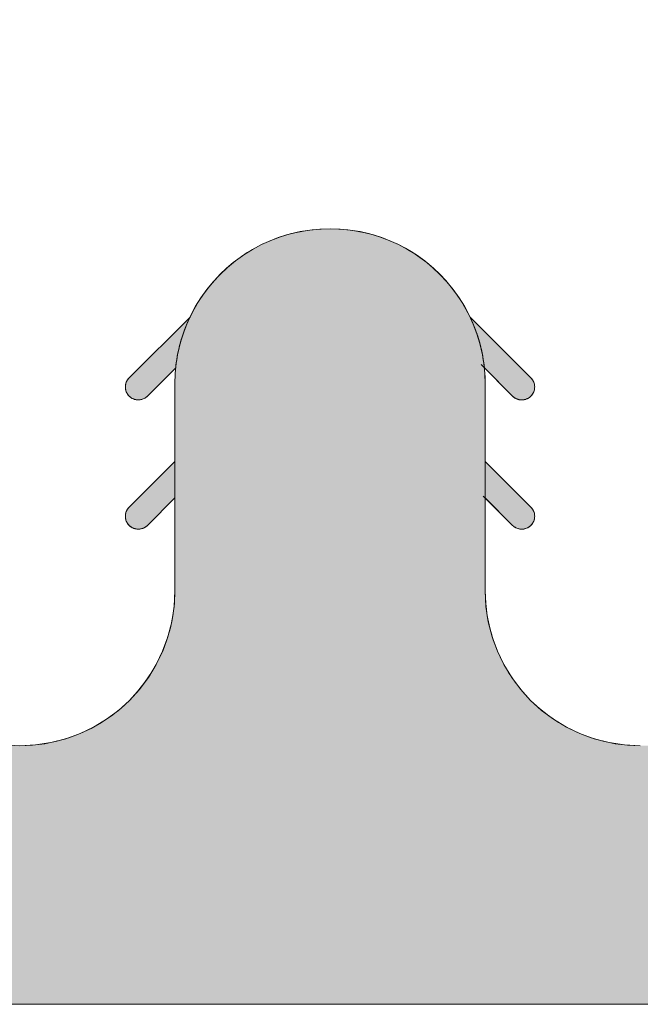
# Model space of a CAD drawing. Extents: x 0 to 219, y -8 to 280.
# Drawn here: x 155 to 159, y 94 to 100 of the extents above; entities that cross this region are included whole.
import ezdxf

# ---------------------------------------------------------------- set-up
doc = ezdxf.new("R2010")
doc.units = 0
doc.header["$LTSCALE"] = 10
doc.header["$MEASUREMENT"] = 0
doc.linetypes.add('CUSTOM-4-2', pattern=[5.94, 4.14, -1.8])
doc.layers.add('CADdetails-9-EXTRAFINE', color=9, linetype='CONTINUOUS')

msp = doc.modelspace()

# ---------------------------------------------------------------- hatches: boundary and pattern name
at = {"layer": 'CADdetails-9-EXTRAFINE', "linetype": 'CUSTOM-4-2', "lineweight": 0}
h = msp.add_hatch(color=256, dxfattribs=at)
h.set_gradient(color1=(192, 192, 192), color2=(192, 192, 192))
edge = h.paths.add_edge_path(flags=0)
edge.add_line((142.903659, 100.110926), (142.903659, 94.07454))
edge.add_line((142.903659, 94.07454), (162.715603, 94.07454))
edge.add_line((162.715603, 94.07454), (162.715603, 100.110926))
edge.add_line((162.715603, 100.110926), (161.029498, 98.793431))
edge.add_spline(control_points=[(161.029498, 98.793431), (161.025928, 98.79065), (161.018661, 98.785294), (161.007383, 98.777874), (160.995793, 98.7711), (160.983917, 98.764976), (160.971783, 98.759506), (160.959419, 98.754694), (160.94685, 98.750543), (160.934104, 98.747058), (160.921208, 98.744243), (160.90819, 98.742102), (160.895075, 98.740637), (160.881892, 98.739855), (160.868667, 98.739757), (160.855427, 98.74035), (160.842199, 98.741636), (160.829011, 98.743619), (160.815889, 98.746304), (160.80286, 98.749695), (160.789952, 98.753795), (160.781476, 98.756993), (160.77727, 98.758709)], knot_values=[0, 0, 0, 0, 0.01724337, 0.03437478, 0.05141111, 0.06836779, 0.08525904, 0.10209796, 0.11889673, 0.13566678, 0.15241899, 0.16916387, 0.18591174, 0.20267297, 0.21945812, 0.2362782, 0.25314479, 0.27007029, 0.28706804, 0.30415253, 0.32133952, 0.3386462, 0.3386462, 0.3386462, 0.3386462], degree=3, periodic=0)
edge.add_spline(control_points=[(160.77727, 98.758709), (160.754148, 98.76817), (160.707489, 98.785184), (160.636208, 98.805046), (160.564485, 98.819156), (160.492616, 98.827629), (160.42089, 98.830577), (160.349596, 98.828115), (160.279021, 98.820356), (160.209455, 98.807413), (160.141183, 98.789398), (160.074495, 98.766423), (160.009677, 98.738599), (159.947018, 98.706037), (159.886806, 98.668848), (159.829329, 98.62714), (159.774877, 98.581025), (159.723738, 98.530611), (159.676204, 98.476009), (159.632565, 98.417327), (159.593116, 98.354681), (159.56999, 98.310703), (159.559221, 98.288145)], knot_values=[0, 0, 0, 0, 0.09518787, 0.1889905, 0.28165832, 0.37341055, 0.46443735, 0.55490268, 0.64494779, 0.73469523, 0.82425323, 0.91372032, 1.00319017, 1.09275642, 1.1825176, 1.27258189, 1.3630718, 1.45412848, 1.5459158, 1.63862378, 1.73247147, 1.82770907, 1.82770907, 1.82770907, 1.82770907], degree=3, periodic=0)
edge.add_spline(control_points=[(159.559221, 98.288145), (159.556167, 98.28176), (159.550206, 98.268928), (159.541702, 98.249495), (159.533644, 98.229892), (159.526032, 98.21013), (159.518869, 98.190215), (159.512155, 98.170154), (159.505894, 98.149957), (159.500086, 98.12963), (159.494733, 98.109181), (159.489836, 98.088619), (159.485398, 98.06795), (159.48142, 98.047182), (159.477904, 98.026324), (159.474851, 98.005382), (159.472263, 97.984365), (159.470142, 97.96328), (159.46849, 97.942136), (159.467307, 97.920939), (159.466597, 97.899698), (159.466439, 97.885522), (159.466439, 97.878429)], knot_values=[0, 0, 0, 0, 0.02696473, 0.05390163, 0.08081441, 0.10770669, 0.13458202, 0.16144386, 0.18829562, 0.21514066, 0.2419823, 0.26882382, 0.29566848, 0.32251955, 0.34938026, 0.37625388, 0.4031437, 0.43005301, 0.45698517, 0.48394357, 0.51093168, 0.537953, 0.537953, 0.537953, 0.537953], degree=3, periodic=0)
edge.add_line((159.466439, 97.878429), (159.466439, 96.610373))
edge.add_spline(control_points=[(159.466439, 96.610373), (159.466439, 96.584363), (159.464361, 96.532729), (159.455056, 96.45634), (159.439837, 96.381938), (159.418953, 96.309774), (159.392652, 96.240092), (159.361181, 96.173135), (159.324786, 96.109147), (159.283715, 96.048371), (159.238211, 95.991049), (159.188519, 95.937426), (159.134884, 95.887745), (159.077548, 95.842249), (159.016755, 95.801184), (158.952747, 95.764795), (158.885767, 95.733328), (158.816059, 95.707029), (158.743866, 95.686147), (158.669432, 95.670929), (158.593007, 95.661624), (158.541348, 95.659547), (158.515324, 95.659547)], knot_values=[0, 0, 0, 0, 0.09909764, 0.19663091, 0.29288923, 0.38812493, 0.48255553, 0.57636705, 0.66971817, 0.76274497, 0.8555662, 0.94828894, 1.04101431, 1.1338435, 1.22688355, 1.32025327, 1.41408875, 1.50854868, 1.60381909, 1.7001175, 1.79769619, 1.89684454, 1.89684454, 1.89684454, 1.89684454], degree=3, periodic=0)
edge.add_spline(control_points=[(158.515324, 95.659547), (158.489315, 95.659547), (158.437681, 95.661624), (158.361294, 95.67093), (158.286892, 95.686148), (158.214729, 95.70703), (158.145047, 95.733329), (158.078091, 95.764796), (158.014103, 95.801185), (157.953326, 95.84225), (157.896005, 95.887746), (157.842381, 95.937427), (157.7927, 95.99105), (157.747204, 96.048371), (157.706138, 96.109148), (157.669749, 96.173136), (157.638281, 96.240092), (157.611982, 96.309775), (157.591099, 96.381938), (157.575881, 96.45634), (157.566576, 96.532729), (157.564498, 96.584363), (157.564498, 96.610373)], knot_values=[0, 0, 0, 0, 0.09909618, 0.19662823, 0.29288545, 0.38811995, 0.48254901, 0.57635836, 0.66970632, 0.76272859, 0.85554355, 0.94825781, 1.04097212, 1.13378718, 1.22680965, 1.32015789, 1.41396765, 1.50839726, 1.60363249, 1.69989064, 1.79742386, 1.89652151, 1.89652151, 1.89652151, 1.89652151], degree=3, periodic=0)
edge.add_line((157.564498, 96.610373), (157.564498, 97.878429))
edge.add_spline(control_points=[(157.564498, 97.878429), (157.564498, 97.885522), (157.56434, 97.899698), (157.56363, 97.920939), (157.562447, 97.942136), (157.560795, 97.96328), (157.558674, 97.984365), (157.556086, 98.005382), (157.553033, 98.026324), (157.549517, 98.047182), (157.545539, 98.06795), (157.541101, 98.088619), (157.536205, 98.109181), (157.530851, 98.12963), (157.525043, 98.149957), (157.518782, 98.170154), (157.512068, 98.190215), (157.504905, 98.21013), (157.497293, 98.229892), (157.489235, 98.249495), (157.480732, 98.268928), (157.47477, 98.28176), (157.471717, 98.288145)], knot_values=[0, 0, 0, 0, 0.02702133, 0.05400943, 0.08096783, 0.10789999, 0.13480931, 0.16169912, 0.18857274, 0.21543346, 0.24228452, 0.26912919, 0.29597071, 0.32281234, 0.34965739, 0.37650915, 0.40337099, 0.43024631, 0.4571386, 0.48405138, 0.51098827, 0.537953, 0.537953, 0.537953, 0.537953], degree=3, periodic=0)
edge.add_spline(control_points=[(157.471717, 98.288145), (157.463849, 98.304614), (157.447231, 98.336984), (157.419668, 98.383863), (157.38968, 98.428796), (157.357375, 98.471714), (157.322862, 98.512552), (157.286249, 98.551241), (157.247642, 98.587716), (157.207149, 98.621909), (157.164878, 98.653752), (157.120936, 98.68318), (157.075431, 98.710125), (157.02847, 98.734519), (156.980159, 98.756297), (156.930607, 98.775389), (156.87992, 98.791729), (156.828205, 98.805249), (156.775571, 98.815883), (156.722124, 98.823561), (156.667973, 98.828216), (156.631624, 98.829255), (156.613384, 98.829255)], knot_values=[0, 0, 0, 0, 0.06954026, 0.13854158, 0.20708616, 0.27524865, 0.34309686, 0.41069256, 0.47809236, 0.54534867, 0.61251069, 0.67962542, 0.74673873, 0.81389641, 0.88114525, 0.94853409, 1.01611481, 1.08394341, 1.15208088, 1.22059413, 1.28955682, 1.35905005, 1.35905005, 1.35905005, 1.35905005], degree=3, periodic=0)
edge.add_spline(control_points=[(156.613384, 98.829255), (156.595145, 98.829255), (156.558799, 98.828217), (156.504654, 98.823561), (156.451215, 98.815883), (156.398593, 98.80525), (156.346893, 98.791729), (156.296223, 98.775389), (156.246688, 98.756297), (156.198397, 98.73452), (156.151456, 98.710125), (156.105972, 98.68318), (156.062051, 98.653752), (156.0198, 98.621908), (155.979327, 98.587716), (155.940739, 98.551241), (155.904142, 98.512551), (155.869644, 98.471713), (155.837351, 98.428795), (155.807372, 98.383862), (155.779815, 98.336983), (155.763199, 98.304614), (155.755332, 98.288145)], knot_values=[0, 0, 0, 0, 0.06949065, 0.138446, 0.20694774, 0.27507014, 0.34288078, 0.4104413, 0.47780834, 0.54503443, 0.61216902, 0.67925947, 0.74635214, 0.81349337, 0.88073062, 0.94811344, 1.01569455, 1.08353078, 1.15168403, 1.22022215, 1.28921974, 1.35875882, 1.35875882, 1.35875882, 1.35875882], degree=3, periodic=0)
edge.add_spline(control_points=[(155.755332, 98.288145), (155.752278, 98.28176), (155.746317, 98.268928), (155.737813, 98.249495), (155.729755, 98.229892), (155.722143, 98.21013), (155.71498, 98.190215), (155.708267, 98.170154), (155.702005, 98.149957), (155.696197, 98.12963), (155.690844, 98.109181), (155.685947, 98.088619), (155.681509, 98.06795), (155.677531, 98.047182), (155.674015, 98.026324), (155.670962, 98.005382), (155.668374, 97.984365), (155.666253, 97.96328), (155.664601, 97.942136), (155.663418, 97.920939), (155.662708, 97.899698), (155.66255, 97.885522), (155.66255, 97.878429)], knot_values=[0, 0, 0, 0, 0.02696473, 0.05390163, 0.08081441, 0.10770669, 0.13458202, 0.16144386, 0.18829562, 0.21514066, 0.2419823, 0.26882382, 0.29566848, 0.32251955, 0.34938026, 0.37625388, 0.4031437, 0.43005301, 0.45698517, 0.48394357, 0.51093168, 0.537953, 0.537953, 0.537953, 0.537953], degree=3, periodic=0)
edge.add_line((155.66255, 97.878429), (155.66255, 96.610373))
edge.add_spline(control_points=[(155.66255, 96.610373), (155.66255, 96.584363), (155.660473, 96.532729), (155.651167, 96.45634), (155.635948, 96.381938), (155.615064, 96.309774), (155.588763, 96.240092), (155.557292, 96.173135), (155.520897, 96.109147), (155.479826, 96.048371), (155.434322, 95.991049), (155.38463, 95.937426), (155.330995, 95.887745), (155.273659, 95.842249), (155.212866, 95.801184), (155.148858, 95.764795), (155.081878, 95.733328), (155.01217, 95.707029), (154.939977, 95.686147), (154.865543, 95.670929), (154.789118, 95.661624), (154.737459, 95.659547), (154.711435, 95.659547)], knot_values=[0, 0, 0, 0, 0.09909764, 0.19663091, 0.29288923, 0.38812493, 0.48255553, 0.57636705, 0.66971817, 0.76274497, 0.8555662, 0.94828894, 1.04101431, 1.1338435, 1.22688355, 1.32025327, 1.41408875, 1.50854868, 1.60381909, 1.7001175, 1.79769619, 1.89684454, 1.89684454, 1.89684454, 1.89684454], degree=3, periodic=0)
edge.add_spline(control_points=[(154.711435, 95.659547), (154.685426, 95.659547), (154.633792, 95.661624), (154.557405, 95.67093), (154.483003, 95.686148), (154.41084, 95.70703), (154.341158, 95.733329), (154.274202, 95.764796), (154.210214, 95.801185), (154.149437, 95.84225), (154.092116, 95.887746), (154.038492, 95.937427), (153.988811, 95.99105), (153.943315, 96.048371), (153.902249, 96.109148), (153.86586, 96.173136), (153.834392, 96.240092), (153.808093, 96.309775), (153.78721, 96.381938), (153.771992, 96.45634), (153.762687, 96.532729), (153.760609, 96.584363), (153.760609, 96.610373)], knot_values=[0, 0, 0, 0, 0.09909618, 0.19662823, 0.29288545, 0.38811995, 0.48254901, 0.57635836, 0.66970632, 0.76272859, 0.85554355, 0.94825781, 1.04097212, 1.13378718, 1.22680965, 1.32015789, 1.41396765, 1.50839726, 1.60363249, 1.69989064, 1.79742386, 1.89652151, 1.89652151, 1.89652151, 1.89652151], degree=3, periodic=0)
edge.add_line((153.760609, 96.610373), (153.760609, 97.878429))
edge.add_spline(control_points=[(153.760609, 97.878429), (153.760609, 97.885522), (153.760451, 97.899698), (153.759741, 97.920939), (153.758558, 97.942136), (153.756906, 97.96328), (153.754785, 97.984365), (153.752197, 98.005382), (153.749144, 98.026324), (153.745628, 98.047182), (153.74165, 98.06795), (153.737212, 98.088619), (153.732316, 98.109181), (153.726962, 98.12963), (153.721154, 98.149957), (153.714893, 98.170154), (153.708179, 98.190215), (153.701016, 98.21013), (153.693404, 98.229892), (153.685346, 98.249495), (153.676843, 98.268928), (153.670881, 98.28176), (153.667828, 98.288145)], knot_values=[0, 0, 0, 0, 0.02702133, 0.05400943, 0.08096783, 0.10789999, 0.13480931, 0.16169912, 0.18857274, 0.21543346, 0.24228452, 0.26912919, 0.29597071, 0.32281234, 0.34965739, 0.37650915, 0.40337099, 0.43024631, 0.4571386, 0.48405138, 0.51098827, 0.537953, 0.537953, 0.537953, 0.537953], degree=3, periodic=0)
edge.add_spline(control_points=[(153.667828, 98.288145), (153.65996, 98.304614), (153.643342, 98.336984), (153.615779, 98.383863), (153.585791, 98.428796), (153.553486, 98.471714), (153.518973, 98.512552), (153.48236, 98.551241), (153.443753, 98.587716), (153.40326, 98.621909), (153.360989, 98.653752), (153.317047, 98.68318), (153.271542, 98.710125), (153.224581, 98.734519), (153.17627, 98.756297), (153.126718, 98.775389), (153.076031, 98.791729), (153.024316, 98.805249), (152.971682, 98.815883), (152.918235, 98.823561), (152.864084, 98.828216), (152.827735, 98.829255), (152.809495, 98.829255)], knot_values=[0, 0, 0, 0, 0.06954026, 0.13854158, 0.20708616, 0.27524865, 0.34309686, 0.41069256, 0.47809236, 0.54534867, 0.61251069, 0.67962542, 0.74673873, 0.81389641, 0.88114525, 0.94853409, 1.01611481, 1.08394341, 1.15208088, 1.22059413, 1.28955682, 1.35905005, 1.35905005, 1.35905005, 1.35905005], degree=3, periodic=0)
edge.add_spline(control_points=[(152.809495, 98.829255), (152.791256, 98.829255), (152.75491, 98.828217), (152.700765, 98.823561), (152.647326, 98.815883), (152.594704, 98.80525), (152.543004, 98.791729), (152.492334, 98.775389), (152.442799, 98.756297), (152.394508, 98.73452), (152.347567, 98.710125), (152.302083, 98.68318), (152.258162, 98.653752), (152.215911, 98.621908), (152.175438, 98.587716), (152.13685, 98.551241), (152.100253, 98.512551), (152.065755, 98.471713), (152.033462, 98.428795), (152.003483, 98.383862), (151.975926, 98.336983), (151.95931, 98.304614), (151.951443, 98.288145)], knot_values=[0, 0, 0, 0, 0.06949065, 0.138446, 0.20694774, 0.27507014, 0.34288078, 0.4104413, 0.47780834, 0.54503443, 0.61216902, 0.67925947, 0.74635214, 0.81349337, 0.88073062, 0.94811344, 1.01569455, 1.08353078, 1.15168403, 1.22022215, 1.28921974, 1.35875882, 1.35875882, 1.35875882, 1.35875882], degree=3, periodic=0)
edge.add_spline(control_points=[(151.951443, 98.288145), (151.948389, 98.28176), (151.942428, 98.268928), (151.933924, 98.249495), (151.925866, 98.229892), (151.918254, 98.21013), (151.911091, 98.190215), (151.904378, 98.170154), (151.898116, 98.149957), (151.892308, 98.12963), (151.886955, 98.109181), (151.882058, 98.088619), (151.87762, 98.06795), (151.873642, 98.047182), (151.870126, 98.026324), (151.867073, 98.005382), (151.864486, 97.984365), (151.862365, 97.96328), (151.860712, 97.942136), (151.85953, 97.920939), (151.858819, 97.899698), (151.858661, 97.885522), (151.858661, 97.878429)], knot_values=[0, 0, 0, 0, 0.02696473, 0.05390163, 0.08081441, 0.10770669, 0.13458202, 0.16144386, 0.18829562, 0.21514066, 0.2419823, 0.26882382, 0.29566848, 0.32251955, 0.34938026, 0.37625388, 0.4031437, 0.43005301, 0.45698517, 0.48394357, 0.51093168, 0.537953, 0.537953, 0.537953, 0.537953], degree=3, periodic=0)
edge.add_line((151.858661, 97.878429), (151.858661, 96.610373))
edge.add_spline(control_points=[(151.858661, 96.610373), (151.858661, 96.584363), (151.856584, 96.532729), (151.847278, 96.45634), (151.832059, 96.381938), (151.811175, 96.309774), (151.784874, 96.240092), (151.753403, 96.173135), (151.717008, 96.109147), (151.675937, 96.048371), (151.630433, 95.991049), (151.580741, 95.937426), (151.527106, 95.887745), (151.46977, 95.842249), (151.408977, 95.801184), (151.344969, 95.764795), (151.277989, 95.733328), (151.208281, 95.707029), (151.136089, 95.686147), (151.061654, 95.670929), (150.985229, 95.661624), (150.93357, 95.659547), (150.907547, 95.659547)], knot_values=[0, 0, 0, 0, 0.09909764, 0.19663091, 0.29288923, 0.38812493, 0.48255553, 0.57636705, 0.66971817, 0.76274497, 0.8555662, 0.94828894, 1.04101431, 1.1338435, 1.22688355, 1.32025327, 1.41408875, 1.50854868, 1.60381909, 1.7001175, 1.79769619, 1.89684454, 1.89684454, 1.89684454, 1.89684454], degree=3, periodic=0)
edge.add_spline(control_points=[(150.907547, 95.659547), (150.881537, 95.659547), (150.829903, 95.661624), (150.753516, 95.67093), (150.679114, 95.686148), (150.606951, 95.70703), (150.537269, 95.733329), (150.470313, 95.764796), (150.406325, 95.801185), (150.345548, 95.84225), (150.288227, 95.887746), (150.234603, 95.937427), (150.184922, 95.99105), (150.139426, 96.048371), (150.09836, 96.109148), (150.061971, 96.173136), (150.030503, 96.240092), (150.004204, 96.309775), (149.983322, 96.381938), (149.968103, 96.45634), (149.958798, 96.532729), (149.956721, 96.584363), (149.956721, 96.610373)], knot_values=[0, 0, 0, 0, 0.09909618, 0.19662823, 0.29288545, 0.38811995, 0.48254901, 0.57635836, 0.66970632, 0.76272859, 0.85554355, 0.94825781, 1.04097212, 1.13378718, 1.22680965, 1.32015789, 1.41396765, 1.50839726, 1.60363249, 1.69989064, 1.79742386, 1.89652151, 1.89652151, 1.89652151, 1.89652151], degree=3, periodic=0)
edge.add_line((149.956721, 96.610373), (149.956721, 97.878429))
edge.add_spline(control_points=[(149.956721, 97.878429), (149.956721, 97.885522), (149.956562, 97.899698), (149.955852, 97.920939), (149.954669, 97.942136), (149.953017, 97.96328), (149.950896, 97.984365), (149.948308, 98.005382), (149.945255, 98.026324), (149.941739, 98.047182), (149.937761, 98.06795), (149.933323, 98.088619), (149.928427, 98.109181), (149.923073, 98.12963), (149.917265, 98.149957), (149.911004, 98.170154), (149.90429, 98.190215), (149.897127, 98.21013), (149.889515, 98.229892), (149.881457, 98.249495), (149.872954, 98.268928), (149.866992, 98.28176), (149.863939, 98.288145)], knot_values=[0, 0, 0, 0, 0.02702133, 0.05400943, 0.08096783, 0.10789999, 0.13480931, 0.16169912, 0.18857274, 0.21543346, 0.24228452, 0.26912919, 0.29597071, 0.32281234, 0.34965739, 0.37650915, 0.40337099, 0.43024631, 0.4571386, 0.48405138, 0.51098827, 0.537953, 0.537953, 0.537953, 0.537953], degree=3, periodic=0)
edge.add_spline(control_points=[(149.863939, 98.288145), (149.856071, 98.304614), (149.839453, 98.336984), (149.81189, 98.383863), (149.781902, 98.428796), (149.749597, 98.471714), (149.715084, 98.512552), (149.678471, 98.551241), (149.639864, 98.587716), (149.599371, 98.621909), (149.5571, 98.653752), (149.513158, 98.68318), (149.467653, 98.710125), (149.420692, 98.734519), (149.372381, 98.756297), (149.322829, 98.775389), (149.272142, 98.791729), (149.220427, 98.805249), (149.167793, 98.815883), (149.114346, 98.823561), (149.060195, 98.828216), (149.023846, 98.829255), (149.005606, 98.829255)], knot_values=[0, 0, 0, 0, 0.06954026, 0.13854158, 0.20708616, 0.27524865, 0.34309686, 0.41069256, 0.47809236, 0.54534867, 0.61251069, 0.67962542, 0.74673873, 0.81389641, 0.88114525, 0.94853409, 1.01611481, 1.08394341, 1.15208088, 1.22059413, 1.28955682, 1.35905005, 1.35905005, 1.35905005, 1.35905005], degree=3, periodic=0)
edge.add_spline(control_points=[(149.005606, 98.829255), (148.987367, 98.829255), (148.951018, 98.828216), (148.896867, 98.823561), (148.843421, 98.815883), (148.790788, 98.80525), (148.739075, 98.791729), (148.688392, 98.775389), (148.638844, 98.756297), (148.590539, 98.73452), (148.543585, 98.710125), (148.498089, 98.683181), (148.454159, 98.653753), (148.411902, 98.621909), (148.371426, 98.587717), (148.332838, 98.551242), (148.296246, 98.512552), (148.261758, 98.471715), (148.229482, 98.428796), (148.199526, 98.383863), (148.171999, 98.336984), (148.155408, 98.304614), (148.147554, 98.288145)], knot_values=[0, 0, 0, 0, 0.06949318, 0.13845556, 0.20696798, 0.27510384, 0.34292982, 0.4105067, 0.47789027, 0.54513227, 0.6122814, 0.67938435, 0.74648686, 0.8136348, 0.8808752, 0.94825735, 1.01583379, 1.08366133, 1.15180201, 1.22032394, 1.28930216, 1.35881929, 1.35881929, 1.35881929, 1.35881929], degree=3, periodic=0)
edge.add_spline(control_points=[(148.147554, 98.288145), (148.1445, 98.28176), (148.138539, 98.268928), (148.130035, 98.249495), (148.121977, 98.229892), (148.114365, 98.21013), (148.107202, 98.190215), (148.100489, 98.170154), (148.094227, 98.149957), (148.088419, 98.12963), (148.083066, 98.109181), (148.078169, 98.088619), (148.073731, 98.06795), (148.069753, 98.047182), (148.066237, 98.026324), (148.063184, 98.005382), (148.060597, 97.984365), (148.058476, 97.96328), (148.056823, 97.942136), (148.055641, 97.920939), (148.05493, 97.899698), (148.054772, 97.885522), (148.054772, 97.878429)], knot_values=[0, 0, 0, 0, 0.02696473, 0.05390163, 0.08081441, 0.10770669, 0.13458202, 0.16144386, 0.18829562, 0.21514066, 0.2419823, 0.26882382, 0.29566848, 0.32251955, 0.34938026, 0.37625388, 0.4031437, 0.43005301, 0.45698517, 0.48394357, 0.51093168, 0.537953, 0.537953, 0.537953, 0.537953], degree=3, periodic=0)
edge.add_line((148.054772, 97.878429), (148.054772, 96.610373))
edge.add_spline(control_points=[(148.054772, 96.610373), (148.054772, 96.59345), (148.053874, 96.559709), (148.049851, 96.509396), (148.043207, 96.459648), (148.033995, 96.410555), (148.022266, 96.362207), (148.008071, 96.31469), (147.991464, 96.268094), (147.972494, 96.222507), (147.951214, 96.178016), (147.927676, 96.134711), (147.901929, 96.09268), (147.874026, 96.052011), (147.844019, 96.012793), (147.811957, 95.975113), (147.777893, 95.939061), (147.741878, 95.904725), (147.703963, 95.872194), (147.664199, 95.841556), (147.622639, 95.812901), (147.593869, 95.79524), (147.579215, 95.786772)], knot_values=[0, 0, 0, 0, 0.06447613, 0.12852835, 0.19221985, 0.25560843, 0.31874705, 0.38168438, 0.44446547, 0.5071324, 0.56972499, 0.6322815, 0.6948394, 0.75743609, 0.82010964, 0.88289952, 0.94584736, 1.00899762, 1.07239824, 1.13610135, 1.2001638, 1.26464772, 1.26464772, 1.26464772, 1.26464772], degree=3, periodic=0)
edge.add_spline(control_points=[(147.579215, 95.786772), (147.564561, 95.778317), (147.534895, 95.762235), (147.489318, 95.740577), (147.442919, 95.721468), (147.395803, 95.704907), (147.348072, 95.690895), (147.299827, 95.67943), (147.251173, 95.670514), (147.202209, 95.664145), (147.15304, 95.660324), (147.103766, 95.659051), (147.05449, 95.660324), (147.005314, 95.664146), (146.956341, 95.670514), (146.907671, 95.679431), (146.859408, 95.690895), (146.811654, 95.704908), (146.764511, 95.721468), (146.718081, 95.740578), (146.672468, 95.762236), (146.642776, 95.778317), (146.628109, 95.786772)], knot_values=[0, 0, 0, 0, 0.06445707, 0.12849394, 0.19217333, 0.25555265, 0.31868448, 0.38161719, 0.44439555, 0.5070614, 0.56965441, 0.63221269, 0.69477364, 0.75737461, 0.82005368, 0.88285039, 0.94580643, 1.00896638, 1.07237838, 1.13609474, 1.20017251, 1.2646741, 1.2646741, 1.2646741, 1.2646741], degree=3, periodic=0)
edge.add_spline(control_points=[(146.628109, 95.786772), (146.613455, 95.79524), (146.584688, 95.8129), (146.543133, 95.841555), (146.503378, 95.872193), (146.465475, 95.904725), (146.429474, 95.939061), (146.395427, 95.975113), (146.363384, 96.012793), (146.333396, 96.052011), (146.305513, 96.09268), (146.279788, 96.134712), (146.25627, 96.178017), (146.23501, 96.222507), (146.216061, 96.268095), (146.199472, 96.314691), (146.185294, 96.362207), (146.17358, 96.410556), (146.16438, 96.459648), (146.157746, 96.509396), (146.153728, 96.559709), (146.152832, 96.59345), (146.152832, 96.610373)], knot_values=[0, 0, 0, 0, 0.06448172, 0.1285381, 0.192232, 0.25562096, 0.31875778, 0.38169105, 0.4444658, 0.50712418, 0.56970615, 0.63225018, 0.69479402, 0.75737538, 0.82003272, 0.88280598, 0.94573723, 1.00887148, 1.07225723, 1.13594719, 1.19999883, 1.26447488, 1.26447488, 1.26447488, 1.26447488], degree=3, periodic=0)
edge.add_line((146.152832, 96.610373), (146.152832, 97.878429))
edge.add_spline(control_points=[(146.152832, 97.878429), (146.152832, 97.885522), (146.152672, 97.899698), (146.151956, 97.920939), (146.150764, 97.942136), (146.149099, 97.963281), (146.146963, 97.984365), (146.144359, 98.005382), (146.141288, 98.026324), (146.137752, 98.047182), (146.133753, 98.06795), (146.129294, 98.088619), (146.124377, 98.109182), (146.119003, 98.12963), (146.113175, 98.149957), (146.106895, 98.170154), (146.100165, 98.190214), (146.092987, 98.21013), (146.085363, 98.229892), (146.077296, 98.249494), (146.068787, 98.268928), (146.062824, 98.28176), (146.05977, 98.288145)], knot_values=[0, 0, 0, 0, 0.02702136, 0.05400971, 0.08096876, 0.10790212, 0.1348133, 0.16170572, 0.18858272, 0.21544759, 0.24230356, 0.26915382, 0.2960015, 0.32284974, 0.34970165, 0.37656034, 0.40342892, 0.43031054, 0.45720835, 0.48412555, 0.51106541, 0.53803122, 0.53803122, 0.53803122, 0.53803122], degree=3, periodic=0)
edge.add_spline(control_points=[(146.05977, 98.288145), (146.049001, 98.310702), (146.025877, 98.35468), (145.986433, 98.417326), (145.942803, 98.476008), (145.89528, 98.53061), (145.844154, 98.581024), (145.789715, 98.62714), (145.732251, 98.668847), (145.672053, 98.706037), (145.609406, 98.738599), (145.5446, 98.766423), (145.477921, 98.789399), (145.409656, 98.807414), (145.340092, 98.820357), (145.269516, 98.828116), (145.198216, 98.830577), (145.12648, 98.827629), (145.054595, 98.819156), (144.982849, 98.805045), (144.911537, 98.785183), (144.864856, 98.76817), (144.84172, 98.758709)], knot_values=[0, 0, 0, 0, 0.09523642, 0.18908035, 0.28178188, 0.3735602, 0.46460559, 0.55508238, 0.64513233, 0.73487866, 0.82443037, 0.91388688, 1.00334276, 1.09289265, 1.18263602, 1.27268206, 1.36315418, 1.45419443, 1.54596743, 1.63866388, 1.73250335, 1.8277364, 1.8277364, 1.8277364, 1.8277364], degree=3, periodic=0)
edge.add_spline(control_points=[(144.84172, 98.758709), (144.837528, 98.756993), (144.829078, 98.753795), (144.816205, 98.749695), (144.803208, 98.746304), (144.790115, 98.743619), (144.776951, 98.741636), (144.763745, 98.74035), (144.750524, 98.739757), (144.737315, 98.739855), (144.724145, 98.740637), (144.711042, 98.742102), (144.698032, 98.744243), (144.685144, 98.747059), (144.672404, 98.750544), (144.65984, 98.754694), (144.647479, 98.759506), (144.635348, 98.764976), (144.623474, 98.7711), (144.611885, 98.777874), (144.600608, 98.785294), (144.593342, 98.79065), (144.589772, 98.793431)], knot_values=[0, 0, 0, 0, 0.01725935, 0.03440308, 0.05144839, 0.068411, 0.08530531, 0.10214453, 0.11894088, 0.13570574, 0.15244986, 0.16918356, 0.18591692, 0.20265996, 0.2194229, 0.23621628, 0.25305124, 0.26993965, 0.28689431, 0.30392914, 0.32105933, 0.33830149, 0.33830149, 0.33830149, 0.33830149], degree=3, periodic=0)
edge.add_line((144.589772, 98.793431), (142.903659, 100.110926))
h = msp.add_hatch(color=256, dxfattribs=at)
h.set_gradient(color1=(192, 192, 192), color2=(192, 192, 192))
edge = h.paths.add_edge_path(flags=0)
edge.add_line((155.755332, 98.288145), (155.382271, 97.915101))
edge.add_spline(control_points=[(155.382271, 97.915101), (155.380743, 97.913573), (155.377833, 97.910416), (155.373893, 97.905377), (155.370418, 97.900105), (155.367406, 97.894628), (155.364859, 97.888978), (155.362775, 97.883182), (155.361154, 97.87727), (155.359997, 97.87127), (155.359302, 97.865213), (155.359071, 97.859127), (155.359302, 97.853041), (155.359997, 97.846984), (155.361154, 97.840984), (155.362775, 97.835072), (155.364859, 97.829276), (155.367406, 97.823626), (155.370418, 97.818149), (155.373893, 97.812877), (155.377833, 97.807838), (155.380743, 97.804681), (155.382271, 97.803153)], knot_values=[0, 0, 0, 0, 0.00823299, 0.01633959, 0.02434383, 0.03226649, 0.04012535, 0.04793548, 0.05570957, 0.06345837, 0.07119117, 0.07891621, 0.08664125, 0.09437405, 0.10212286, 0.10989695, 0.11770707, 0.12556594, 0.13348859, 0.14149283, 0.14959943, 0.15783242, 0.15783242, 0.15783242, 0.15783242], degree=3, periodic=0)
edge.add_spline(control_points=[(155.382271, 97.803153), (155.383812, 97.801625), (155.386993, 97.798714), (155.392061, 97.794773), (155.397356, 97.791297), (155.402849, 97.788284), (155.408512, 97.785736), (155.414317, 97.783651), (155.420234, 97.78203), (155.426236, 97.780872), (155.432295, 97.780177), (155.438381, 97.779946), (155.444468, 97.780177), (155.450526, 97.780872), (155.456528, 97.78203), (155.462446, 97.783651), (155.46825, 97.785736), (155.473913, 97.788284), (155.479406, 97.791297), (155.484701, 97.794773), (155.48977, 97.798714), (155.49295, 97.801625), (155.494491, 97.803153)], knot_values=[0, 0, 0, 0, 0.00826841, 0.01640534, 0.02443456, 0.0323769, 0.04025042, 0.04807068, 0.05585107, 0.06360317, 0.07133719, 0.0790624, 0.08678762, 0.09452164, 0.10227374, 0.11005413, 0.11787439, 0.1257479, 0.13369024, 0.14171947, 0.1498564, 0.15812481, 0.15812481, 0.15812481, 0.15812481], degree=3, periodic=0)
edge.add_line((155.494491, 97.803153), (155.667551, 97.976204))
edge.add_spline(control_points=[(155.667551, 97.976204), (155.668107, 97.981619), (155.669311, 97.992435), (155.671395, 98.00862), (155.673757, 98.024757), (155.676395, 98.04084), (155.679307, 98.056869), (155.682494, 98.072837), (155.685953, 98.088743), (155.689685, 98.104582), (155.693687, 98.120351), (155.697959, 98.136046), (155.7025, 98.151664), (155.707309, 98.167201), (155.712384, 98.182654), (155.717725, 98.19802), (155.72333, 98.213294), (155.729199, 98.228472), (155.735331, 98.243553), (155.741724, 98.258531), (155.748378, 98.273404), (155.752985, 98.283244), (155.755332, 98.288145)], knot_values=[0, 0, 0, 0, 0.02073832, 0.04146167, 0.06217157, 0.08286951, 0.10355698, 0.12423543, 0.14490631, 0.16557104, 0.18623105, 0.20688776, 0.22754258, 0.24819691, 0.26885218, 0.2895098, 0.3101712, 0.33083781, 0.35151109, 0.3721925, 0.39288354, 0.41358571, 0.41358571, 0.41358571, 0.41358571], degree=3, periodic=0)
h = msp.add_hatch(color=256, dxfattribs=at)
h.set_gradient(color1=(192, 192, 192), color2=(192, 192, 192))
edge = h.paths.add_edge_path(flags=0)
edge.add_line((157.559497, 97.976204), (157.732549, 97.803153))
edge.add_spline(control_points=[(157.732549, 97.803153), (157.733298, 97.802418), (157.734821, 97.800979), (157.737181, 97.79891), (157.73961, 97.796937), (157.742106, 97.795061), (157.744665, 97.793284), (157.747284, 97.791608), (157.749961, 97.790035), (157.752692, 97.788566), (157.755475, 97.787205), (157.758307, 97.785951), (157.761184, 97.784808), (157.764105, 97.783778), (157.767065, 97.782861), (157.770063, 97.782061), (157.773094, 97.781379), (157.776157, 97.780816), (157.779249, 97.780375), (157.782366, 97.780058), (157.785505, 97.779866), (157.787606, 97.779824), (157.788659, 97.779824)], knot_values=[0, 0, 0, 0, 0.00399691, 0.00798156, 0.0119552, 0.01591902, 0.01987424, 0.02382208, 0.02776379, 0.03170065, 0.03563399, 0.03956521, 0.04349581, 0.04742734, 0.05136148, 0.05530004, 0.05924494, 0.06319823, 0.06716214, 0.07113905, 0.0751315, 0.07914221, 0.07914221, 0.07914221, 0.07914221], degree=3, periodic=0)
edge.add_spline(control_points=[(157.788659, 97.779824), (157.789699, 97.779824), (157.791778, 97.779867), (157.794888, 97.780058), (157.797983, 97.780376), (157.801058, 97.780817), (157.804111, 97.781379), (157.807138, 97.782062), (157.810135, 97.782862), (157.813099, 97.783778), (157.816026, 97.784809), (157.818913, 97.785952), (157.821756, 97.787205), (157.824552, 97.788566), (157.827297, 97.790035), (157.829988, 97.791608), (157.832621, 97.793284), (157.835192, 97.79506), (157.837699, 97.796936), (157.840137, 97.79891), (157.842502, 97.800978), (157.844028, 97.802418), (157.844777, 97.803153)], knot_values=[0, 0, 0, 0, 0.00396416, 0.00791982, 0.01186893, 0.01581323, 0.01975424, 0.02369333, 0.0276317, 0.0315704, 0.03551035, 0.03945238, 0.04339722, 0.04734555, 0.05129799, 0.05525513, 0.05921757, 0.06318589, 0.06716073, 0.07114276, 0.07513274, 0.07913149, 0.07913149, 0.07913149, 0.07913149], degree=3, periodic=0)
edge.add_spline(control_points=[(157.844777, 97.803153), (157.846305, 97.804681), (157.849216, 97.807838), (157.853155, 97.812877), (157.856631, 97.818149), (157.859642, 97.823626), (157.86219, 97.829276), (157.864274, 97.835072), (157.865894, 97.840984), (157.867052, 97.846984), (157.867746, 97.853041), (157.867978, 97.859127), (157.867746, 97.865213), (157.867052, 97.87127), (157.865894, 97.87727), (157.864274, 97.883182), (157.86219, 97.888978), (157.859642, 97.894628), (157.856631, 97.900105), (157.853155, 97.905377), (157.849216, 97.910416), (157.846305, 97.913573), (157.844777, 97.915101)], knot_values=[0, 0, 0, 0, 0.00823299, 0.01633959, 0.02434383, 0.03226649, 0.04012535, 0.04793548, 0.05570957, 0.06345837, 0.07119117, 0.07891621, 0.08664125, 0.09437405, 0.10212286, 0.10989695, 0.11770707, 0.12556594, 0.13348859, 0.14149283, 0.14959943, 0.15783242, 0.15783242, 0.15783242, 0.15783242], degree=3, periodic=0)
edge.add_line((157.844777, 97.915101), (157.471717, 98.288145))
edge.add_spline(control_points=[(157.471717, 98.288145), (157.474049, 98.283244), (157.47863, 98.273403), (157.485248, 98.25853), (157.49161, 98.243552), (157.497714, 98.228472), (157.50356, 98.213293), (157.509147, 98.198019), (157.514473, 98.182654), (157.519538, 98.167201), (157.52434, 98.151663), (157.528879, 98.136045), (157.533153, 98.12035), (157.537161, 98.104581), (157.540903, 98.088742), (157.544377, 98.072837), (157.547583, 98.056868), (157.550519, 98.04084), (157.553184, 98.024756), (157.555577, 98.00862), (157.557697, 97.992435), (157.558928, 97.981619), (157.559497, 97.976204)], knot_values=[0, 0, 0, 0, 0.02068075, 0.04135333, 0.06201908, 0.08267934, 0.1033354, 0.12398855, 0.14464005, 0.16529117, 0.18594314, 0.20659721, 0.22725462, 0.2479166, 0.2685844, 0.28925924, 0.3099424, 0.33063513, 0.35133871, 0.37205443, 0.39278361, 0.4135276, 0.4135276, 0.4135276, 0.4135276], degree=3, periodic=0)
h = msp.add_hatch(color=256, dxfattribs=at)
h.set_gradient(color1=(192, 192, 192), color2=(192, 192, 192))
edge = h.paths.add_edge_path(flags=0)
edge.add_line((155.66255, 97.402881), (155.382271, 97.122882))
edge.add_spline(control_points=[(155.382271, 97.122882), (155.380743, 97.12134), (155.377833, 97.118158), (155.373893, 97.113084), (155.370418, 97.10778), (155.367407, 97.102275), (155.364859, 97.096599), (155.362775, 97.090781), (155.361154, 97.084849), (155.359997, 97.078833), (155.359302, 97.072761), (155.359071, 97.066662), (155.359302, 97.060566), (155.359996, 97.0545), (155.361154, 97.048494), (155.362774, 97.042576), (155.364858, 97.036776), (155.367406, 97.031122), (155.370417, 97.025644), (155.373893, 97.02037), (155.377832, 97.015331), (155.380743, 97.012173), (155.382271, 97.010645)], knot_values=[0, 0, 0, 0, 0.0082693, 0.01641115, 0.02444905, 0.03240337, 0.04029157, 0.04812849, 0.05592666, 0.06369679, 0.07144814, 0.07918903, 0.08692734, 0.09467099, 0.10242843, 0.11020916, 0.11802418, 0.12588646, 0.13381133, 0.14181684, 0.14992404, 0.15815717, 0.15815717, 0.15815717, 0.15815717], degree=3, periodic=0)
edge.add_spline(control_points=[(155.382271, 97.010645), (155.38302, 97.009911), (155.384542, 97.008474), (155.386903, 97.006411), (155.389332, 97.004447), (155.391828, 97.002583), (155.394387, 97.000821), (155.397007, 96.999162), (155.399684, 96.997608), (155.402415, 96.99616), (155.405198, 96.994819), (155.40803, 96.993588), (155.410907, 96.992466), (155.413828, 96.991457), (155.416788, 96.990561), (155.419786, 96.98978), (155.422818, 96.989115), (155.425881, 96.988567), (155.428972, 96.988139), (155.432089, 96.987831), (155.435228, 96.987646), (155.437328, 96.987604), (155.438381, 96.987604)], knot_values=[0, 0, 0, 0, 0.00399509, 0.00797474, 0.01194083, 0.01589516, 0.0198395, 0.0237756, 0.02770516, 0.03162991, 0.03555154, 0.03947178, 0.04339235, 0.04731504, 0.05124166, 0.05517408, 0.05911423, 0.06306412, 0.06702583, 0.07100154, 0.07499353, 0.07900418, 0.07900418, 0.07900418, 0.07900418], degree=3, periodic=0)
edge.add_spline(control_points=[(155.438381, 96.987604), (155.439434, 96.987604), (155.441536, 96.987646), (155.444676, 96.987831), (155.447794, 96.988139), (155.450886, 96.988567), (155.453949, 96.989115), (155.456982, 96.98978), (155.45998, 96.990561), (155.46294, 96.991457), (155.465861, 96.992466), (155.468739, 96.993588), (155.47157, 96.994819), (155.474353, 96.99616), (155.477084, 96.997608), (155.479761, 96.999162), (155.48238, 97.000821), (155.484938, 97.002583), (155.487433, 97.004447), (155.489862, 97.006411), (155.492221, 97.008474), (155.493743, 97.009911), (155.494491, 97.010645)], knot_values=[0, 0, 0, 0, 0.00401219, 0.00800555, 0.01198247, 0.01594522, 0.01989598, 0.02383683, 0.0277698, 0.03169681, 0.03561973, 0.03954038, 0.04346054, 0.04738195, 0.05130634, 0.05523542, 0.0591709, 0.06311452, 0.067068, 0.07103315, 0.07501177, 0.07900574, 0.07900574, 0.07900574, 0.07900574], degree=3, periodic=0)
edge.add_line((155.494491, 97.010645), (155.66255, 97.178712))
edge.add_line((155.66255, 97.178712), (155.66255, 96.610373))
edge.add_line((155.66255, 96.610373), (155.66255, 97.402881))
h = msp.add_hatch(color=256, dxfattribs=at)
h.set_gradient(color1=(192, 192, 192), color2=(192, 192, 192))
edge = h.paths.add_edge_path(flags=0)
edge.add_line((157.564498, 97.178712), (157.732549, 97.010645))
edge.add_spline(control_points=[(157.732549, 97.010645), (157.73409, 97.009118), (157.73727, 97.006209), (157.742339, 97.00227), (157.747634, 96.998796), (157.753128, 96.995785), (157.758791, 96.993238), (157.764596, 96.991154), (157.770514, 96.989534), (157.776517, 96.988377), (157.782576, 96.987682), (157.788663, 96.987451), (157.79475, 96.987682), (157.800809, 96.988377), (157.806812, 96.989534), (157.812729, 96.991154), (157.818534, 96.993238), (157.824198, 96.995785), (157.829691, 96.998796), (157.834987, 97.00227), (157.840055, 97.006209), (157.843236, 97.009118), (157.844777, 97.010645)], knot_values=[0, 0, 0, 0, 0.0082664, 0.01640182, 0.02443001, 0.03237174, 0.04024505, 0.04806542, 0.05584619, 0.06359888, 0.07133363, 0.07905964, 0.08678566, 0.09452041, 0.1022731, 0.11005387, 0.11787424, 0.12574754, 0.13368928, 0.14171747, 0.14985289, 0.15811929, 0.15811929, 0.15811929, 0.15811929], degree=3, periodic=0)
edge.add_spline(control_points=[(157.844777, 97.010645), (157.846305, 97.012173), (157.849216, 97.015331), (157.853155, 97.02037), (157.856631, 97.025644), (157.859642, 97.031122), (157.86219, 97.036776), (157.864274, 97.042576), (157.865894, 97.048494), (157.867052, 97.0545), (157.867746, 97.060566), (157.867978, 97.066662), (157.867746, 97.072761), (157.867051, 97.078833), (157.865894, 97.084849), (157.864273, 97.090781), (157.862189, 97.096599), (157.859642, 97.102275), (157.85663, 97.10778), (157.853155, 97.113084), (157.849215, 97.118158), (157.846305, 97.12134), (157.844777, 97.122882)], knot_values=[0, 0, 0, 0, 0.00823313, 0.01634033, 0.02434584, 0.03227071, 0.04013299, 0.04794802, 0.05572874, 0.06348618, 0.07122983, 0.07896814, 0.08670904, 0.09446038, 0.10223051, 0.11002869, 0.1178656, 0.1257538, 0.13370812, 0.14174602, 0.14988787, 0.15815717, 0.15815717, 0.15815717, 0.15815717], degree=3, periodic=0)
edge.add_line((157.844777, 97.122882), (157.564498, 97.402881))
edge.add_line((157.564498, 97.402881), (157.564498, 97.178712))

# ---------------------------------------------------------------- linework, layer by layer
for p, q in [((155.755332, 98.288145), (155.382271, 97.915101)), ((155.755332, 98.288145), (155.382271, 97.915101)), ((157.471717, 98.288145), (157.844777, 97.915101)), ((157.844777, 97.915101), (157.471717, 98.288145)), ((155.667551, 97.976204), (155.494491, 97.803153)), ((155.494491, 97.803153), (155.667551, 97.976204)), ((157.539491, 97.99621), (157.732549, 97.803153)), ((157.559497, 97.976204), (157.732549, 97.803153)), ((155.66255, 97.878429), (155.66255, 96.610373)), ((155.66255, 97.878429), (155.66255, 96.610373)), ((155.66255, 97.878429), (155.66255, 96.610373)), ((157.564498, 97.878429), (157.564498, 96.610373)), ((157.564498, 97.878429), (157.564498, 96.610373)), ((157.564498, 96.610373), (157.564498, 97.878429)), ((155.66255, 97.402881), (155.382271, 97.122882)), ((155.66255, 97.402881), (155.382271, 97.122882)), ((157.564498, 97.402881), (157.844777, 97.122882)), ((157.553105, 97.190377), (157.732549, 97.010645)), ((155.66255, 97.178712), (155.494491, 97.010645)), ((157.564498, 97.178712), (157.732549, 97.010645)), ((142.903659, 94.07454), (162.715603, 94.07454))]:
    msp.add_line(p, q, dxfattribs=at)
for points in [[(142.903659, 100.110926), (142.903659, 94.07454), (162.715603, 94.07454), (162.715603, 100.110926), (161.029498, 98.793431)], [(156.613384, 98.829255), (156.55869, 98.82769), (156.504594, 98.823037), (156.451204, 98.815365), (156.398627, 98.804741), (156.34697, 98.791232), (156.29634, 98.774905), (156.246844, 98.755828), (156.19859, 98.734068), (156.151684, 98.709691), (156.106233, 98.682767), (156.062345, 98.653361), (156.020126, 98.621541), (155.979684, 98.587374), (155.941126, 98.550927), (155.904559, 98.512268), (155.870089, 98.471465), (155.837825, 98.428583), (155.807872, 98.383691), (155.780339, 98.336856), (155.755332, 98.288145)], [(157.471717, 98.288145), (157.446707, 98.336856), (157.419168, 98.383691), (157.389207, 98.428583), (157.35693, 98.471465), (157.322446, 98.512268), (157.285862, 98.550927), (157.247285, 98.587374), (157.206824, 98.621541), (157.164584, 98.653361), (157.120675, 98.682767), (157.075204, 98.709691), (157.028277, 98.734068), (156.980003, 98.755828), (156.930489, 98.774905), (156.879842, 98.791232), (156.828171, 98.804741), (156.775582, 98.815365), (156.722183, 98.823037), (156.668081, 98.82769), (156.613384, 98.829255)], [(155.755332, 98.288145), (155.746386, 98.268889), (155.737884, 98.249458), (155.729826, 98.229858), (155.722216, 98.210098), (155.715053, 98.190185), (155.708341, 98.170128), (155.70208, 98.149933), (155.696272, 98.129609), (155.69092, 98.109162), (155.686024, 98.088602), (155.681586, 98.067936), (155.677609, 98.047171), (155.674093, 98.026315), (155.671041, 98.005376), (155.668453, 97.984361), (155.666332, 97.963279), (155.66468, 97.942137), (155.663498, 97.920943), (155.662787, 97.899705), (155.66255, 97.878429)], [(155.667551, 97.976204), (155.669358, 97.992433), (155.671442, 98.008617), (155.673804, 98.024752), (155.676441, 98.040835), (155.679354, 98.056862), (155.68254, 98.072829), (155.685999, 98.088734), (155.68973, 98.104572), (155.693732, 98.12034), (155.698004, 98.136034), (155.702545, 98.151651), (155.707353, 98.167187), (155.712428, 98.182639), (155.717768, 98.198003), (155.723373, 98.213276), (155.729242, 98.228454), (155.735373, 98.243533), (155.741766, 98.25851), (155.748419, 98.273382), (155.755332, 98.288145)], [(157.564498, 97.878429), (157.564261, 97.899705), (157.563551, 97.920943), (157.562368, 97.942137), (157.560716, 97.963279), (157.558595, 97.984361), (157.556008, 98.005376), (157.552955, 98.026315), (157.549439, 98.047171), (157.545462, 98.067936), (157.541024, 98.088602), (157.536128, 98.109162), (157.530776, 98.129609), (157.524968, 98.149933), (157.518708, 98.170128), (157.511995, 98.190185), (157.504833, 98.210098), (157.497222, 98.229858), (157.489165, 98.249458), (157.480662, 98.268889), (157.471717, 98.288145)], [(157.471717, 98.288145), (157.478589, 98.273382), (157.485207, 98.25851), (157.491568, 98.243533), (157.497672, 98.228454), (157.503517, 98.213276), (157.509104, 98.198003), (157.51443, 98.182639), (157.519494, 98.167187), (157.524296, 98.151651), (157.528834, 98.136034), (157.533108, 98.12034), (157.537116, 98.104572), (157.540858, 98.088734), (157.544332, 98.072829), (157.547537, 98.056862), (157.550473, 98.040835), (157.553138, 98.024752), (157.555531, 98.008617), (157.557651, 97.992433), (157.559497, 97.976204)], [(155.382271, 97.915101), (155.377878, 97.910334), (155.373947, 97.905305), (155.370478, 97.900043), (155.367472, 97.894577), (155.364929, 97.888936), (155.362848, 97.883149), (155.361229, 97.877245), (155.360073, 97.871254), (155.359379, 97.865205), (155.359148, 97.859127), (155.359379, 97.853049), (155.360073, 97.847), (155.361229, 97.841009), (155.362848, 97.835105), (155.364929, 97.829318), (155.367472, 97.823677), (155.370478, 97.818211), (155.373947, 97.812949), (155.377878, 97.807919), (155.382271, 97.803153)], [(157.844777, 97.803153), (157.84917, 97.807919), (157.853101, 97.812949), (157.85657, 97.818211), (157.859576, 97.823677), (157.86212, 97.829318), (157.864201, 97.835105), (157.865819, 97.841009), (157.866975, 97.847), (157.867669, 97.853049), (157.8679, 97.859127), (157.867669, 97.865205), (157.866975, 97.871254), (157.865819, 97.877245), (157.864201, 97.883149), (157.86212, 97.888936), (157.859576, 97.894577), (157.85657, 97.900043), (157.853101, 97.905305), (157.84917, 97.910334), (157.844777, 97.915101)], [(155.382271, 97.803153), (155.387075, 97.798758), (155.392133, 97.794826), (155.397419, 97.791356), (155.402902, 97.78835), (155.408556, 97.785805), (155.414351, 97.783724), (155.420259, 97.782105), (155.426253, 97.780948), (155.432303, 97.780254), (155.438381, 97.780023), (155.44446, 97.780254), (155.45051, 97.780948), (155.456503, 97.782105), (155.462412, 97.783724), (155.468207, 97.785805), (155.47386, 97.78835), (155.479344, 97.791356), (155.484629, 97.794826), (155.489688, 97.798758), (155.494491, 97.803153)], [(157.732549, 97.803153), (157.734836, 97.800991), (157.737196, 97.798923), (157.739625, 97.796951), (157.742119, 97.795075), (157.744677, 97.793299), (157.747296, 97.791624), (157.749972, 97.790051), (157.752702, 97.788583), (157.755484, 97.787222), (157.758315, 97.78597), (157.761191, 97.784827), (157.76411, 97.783797), (157.76707, 97.782881), (157.770066, 97.782081), (157.773096, 97.781399), (157.776158, 97.780837), (157.779248, 97.780397), (157.782363, 97.78008), (157.785501, 97.779888), (157.788659, 97.779824)], [(157.788659, 97.779824), (157.791779, 97.779888), (157.794888, 97.78008), (157.797981, 97.780397), (157.801056, 97.780837), (157.804108, 97.781399), (157.807133, 97.782081), (157.810129, 97.782881), (157.813092, 97.783797), (157.816019, 97.784827), (157.818905, 97.78597), (157.821747, 97.787222), (157.824542, 97.788583), (157.827287, 97.790051), (157.829977, 97.791624), (157.832609, 97.793299), (157.835179, 97.795075), (157.837685, 97.796951), (157.840122, 97.798923), (157.842487, 97.800991), (157.844777, 97.803153)], [(155.494491, 97.010645), (155.66255, 97.178712), (155.66255, 96.610373), (155.66255, 97.402881)], [(157.844777, 97.122882), (157.564498, 97.402881), (157.564498, 97.178712)], [(155.382271, 97.122882), (155.377878, 97.118076), (155.373947, 97.113012), (155.370478, 97.107718), (155.367472, 97.102223), (155.364929, 97.096557), (155.362848, 97.090748), (155.361229, 97.084824), (155.360073, 97.078816), (155.359379, 97.072753), (155.359148, 97.066662), (155.359379, 97.060573), (155.360073, 97.054515), (155.361229, 97.048517), (155.362848, 97.042609), (155.364929, 97.036818), (155.367472, 97.031173), (155.370478, 97.025705), (155.373947, 97.020442), (155.377878, 97.015412), (155.382271, 97.010645)], [(157.844777, 97.010645), (157.84917, 97.015412), (157.853101, 97.020442), (157.85657, 97.025705), (157.859576, 97.031173), (157.86212, 97.036818), (157.864201, 97.042609), (157.865819, 97.048517), (157.866975, 97.054515), (157.867669, 97.060573), (157.8679, 97.066662), (157.867669, 97.072753), (157.866975, 97.078816), (157.865819, 97.084824), (157.864201, 97.090748), (157.86212, 97.096557), (157.859576, 97.102223), (157.85657, 97.107718), (157.853101, 97.113012), (157.84917, 97.118076), (157.844777, 97.122882)], [(155.382271, 97.010645), (155.384559, 97.008486), (155.386918, 97.006424), (155.389347, 97.004461), (155.391842, 97.002598), (155.3944, 97.000837), (155.397019, 96.999178), (155.399694, 96.997625), (155.402425, 96.996177), (155.405207, 96.994837), (155.408037, 96.993606), (155.410914, 96.992485), (155.413833, 96.991476), (155.416792, 96.990581), (155.419789, 96.9898), (155.422819, 96.989135), (155.425881, 96.988588), (155.428971, 96.98816), (155.432086, 96.987852), (155.435224, 96.987666), (155.438381, 96.987604)], [(155.438381, 96.987604), (155.44154, 96.987666), (155.444679, 96.987852), (155.447795, 96.98816), (155.450886, 96.988588), (155.453948, 96.989135), (155.456979, 96.9898), (155.459976, 96.990581), (155.462935, 96.991476), (155.465855, 96.992485), (155.468731, 96.993606), (155.471562, 96.994837), (155.474344, 96.996177), (155.477074, 96.997625), (155.479749, 96.999178), (155.482367, 97.000837), (155.484924, 97.002598), (155.487418, 97.004461), (155.489846, 97.006424), (155.492205, 97.008486), (155.494491, 97.010645)], [(157.732549, 97.010645), (157.737352, 97.006253), (157.742411, 97.002323), (157.747696, 96.998855), (157.75318, 96.99585), (157.758834, 96.993307), (157.76463, 96.991227), (157.770539, 96.989609), (157.776533, 96.988453), (157.782584, 96.987759), (157.788663, 96.987528), (157.794742, 96.987759), (157.800793, 96.988453), (157.806787, 96.989609), (157.812696, 96.991227), (157.818491, 96.993307), (157.824145, 96.99585), (157.829629, 96.998855), (157.834915, 97.002323), (157.839973, 97.006253), (157.844777, 97.010645)], [(155.66255, 96.610373), (155.659397, 96.532407), (155.650101, 96.456174), (155.634908, 96.381918), (155.614061, 96.309886), (155.587806, 96.24032), (155.556388, 96.173468), (155.52005, 96.109573), (155.479039, 96.048881), (155.433599, 95.991636), (155.383974, 95.938084), (155.33041, 95.888469), (155.27315, 95.843037), (155.212441, 95.802032), (155.148526, 95.7657), (155.081651, 95.734285), (155.01206, 95.708033), (154.939999, 95.687188), (154.865711, 95.671995), (154.789441, 95.6627), (154.711435, 95.659547)], [(158.515324, 95.659547), (158.43736, 95.6627), (158.361127, 95.671995), (158.286873, 95.687188), (158.21484, 95.708033), (158.145275, 95.734285), (158.078423, 95.7657), (158.014528, 95.802032), (157.953836, 95.843037), (157.896591, 95.888469), (157.843038, 95.938084), (157.793423, 95.991636), (157.74799, 96.048881), (157.706985, 96.109573), (157.670653, 96.173468), (157.639238, 96.24032), (157.612985, 96.309886), (157.59214, 96.381918), (157.576947, 96.456174), (157.567651, 96.532407), (157.564498, 96.610373)]]:
    msp.add_lwpolyline(points, dxfattribs=at)
for centre, radius, start, end in [((156.613524, 97.877825), 0.951507, 60.0233748, 119.9766252), ((156.613405, 97.878508), 0.950856, 119.9910033, 180.0047484), ((156.613055, 97.878169), 0.951443, 0.0156785, 59.9885698), ((155.438457, 97.859127), 0.079286, 135.1082489, 224.8918033), ((157.788591, 97.859127), 0.079524, 315.1082044, 44.8918948), ((155.438381, 97.859646), 0.079553, 225.1949418, 314.8050645), ((157.788663, 97.859656), 0.079642, 225.1979226, 314.802071), ((155.438806, 97.066764), 0.079666, 135.2120095, 224.7880722), ((157.788242, 97.066763), 0.079722, 315.2119825, 44.7880253), ((155.438381, 97.067182), 0.079815, 225.2170497, 314.7829375), ((157.788663, 97.067192), 0.079763, 225.2200998, 314.7799449), ((154.711598, 96.610536), 0.950988, 180.0097889, 269.9902112), ((154.7115, 96.610597), 0.95105, 269.9961289, 359.9865058), ((158.515487, 96.610536), 0.950988, 180.0097888, 269.9902112)]:
    msp.add_arc(centre, radius, start, end, dxfattribs=at)

doc.saveas('drawing.dxf')
